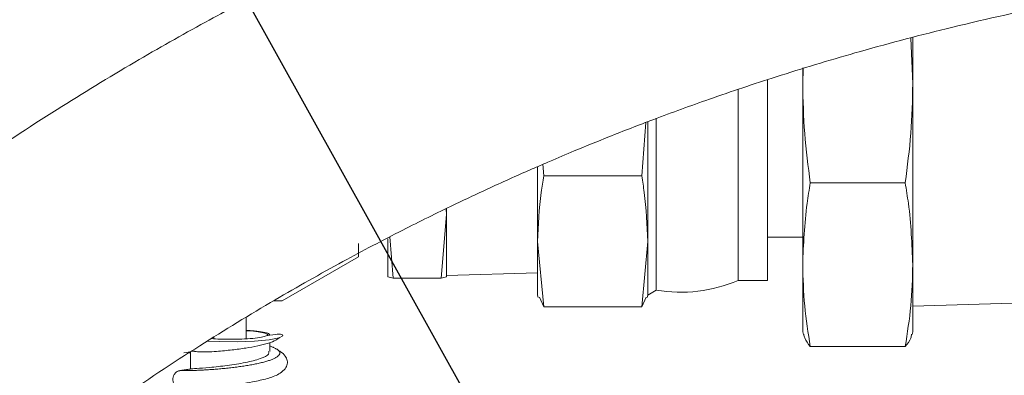
# Model space of a CAD drawing. Units: millimetres. Extents: x 7 to 835, y 10 to 581.
# Drawn here: x 356 to 377, y 273 to 280 of the extents above; entities that cross this region are included whole.
import ezdxf

# ---------------------------------------------------------------- set-up
doc = ezdxf.new("R2010")
doc.units = ezdxf.units.MM
doc.linetypes.add('PHANTOM', pattern=[12.7, 6.35, -1.27, 1.27, -1.27, 1.27, -1.27])
doc.layers.add('SLD-0', color=7, linetype='Continuous')
doc.styles.add('SLDTEXTSTYLE1', font='TXT', dxfattribs={"width": 0.605})
doc.dimstyles.new('SLDDIMSTYLE1', dxfattribs={"dimtxt": 3, "dimasz": 3, "dimexe": 0, "dimexo": 0.0625, "dimgap": 0.75, "dimtad": 0, "dimlfac": 4, "dimrnd": 1e-09, "dimzin": 12, "dimdsep": 46, "dimtxsty": 'SLDTEXTSTYLE1', "dimsah": 1, "dimcen": 0.09, "dimadec": 0, "dimazin": 0, "dimtfac": 1, "dimtdec": 3, "dimtofl": 0, "dimtmove": 0, "dimatfit": 3, "dimfxl": 0, "dimfrac": 2, "dimtolj": 1, "dimtzin": 12, "dimarcsym": 0})
doc.dimstyles.new('SLDDIMSTYLE2', dxfattribs={"dimtxt": 0, "dimasz": 3, "dimexe": 0, "dimexo": 0.0625, "dimgap": 0, "dimtad": 0, "dimtih": 1, "dimtoh": 1, "dimdec": 0, "dimrnd": 1e-09, "dimzin": 0, "dimdsep": 46, "dimtxsty": 'Standard', "dimsah": 1, "dimcen": 0.09, "dimadec": 0, "dimazin": 0, "dimtfac": 3, "dimtdec": 0, "dimtofl": 0, "dimtmove": 0, "dimatfit": 3, "dimfxl": 0, "dimfrac": 2, "dimtolj": 1, "dimtzin": 0, "dimarcsym": 0})

# ---------------------------------------------------------------- blocks, each defined once
blk = doc.blocks.new('*D16')
at = {"layer": 'SLD-0'}
for p, q in [((404.287, 201.511), (404.287, 212.369)), ((404.287, 209.194), (326.198, 209.194)), ((413.75, 209.194), (404.287, 209.194))]:
    blk.add_line(p, q, dxfattribs=at)
for points in [[(404.287, 209.194), (407.287, 208.732), (407.287, 209.655)], [(413.75, 209.194), (410.75, 209.655), (410.75, 208.732)]]:
    blk.add_solid(points, dxfattribs=at)
at = {"layer": 'SLD-0', "insert": (314.298, 210.761), "char_height": 3, "attachment_point": 1, "style": 'SLDTEXTSTYLE1'}
blk.add_mtext('37.85', dxfattribs=at)

msp = doc.modelspace()

# ---------------------------------------------------------------- linework, layer by layer
at = {"color": 7, "linetype": 'Continuous', "lineweight": 15}
for p, q in [((375.210195, 279.977921), (375.250244, 278.99318)), ((375.250244, 278.99318), (375.250244, 279.99127)), ((372.868994, 278.99318), (372.868994, 279.332766)), ((372.868994, 278.99318), (372.882189, 279.319032)), ((372.106994, 274.738306), (372.106994, 279.078575)), ((372.868994, 275.077547), (372.868994, 278.99318)), ((375.250244, 275.077547), (375.250244, 278.99318)), ((371.471994, 274.738306), (371.471994, 278.877703)), ((369.475995, 278.153152), (369.387384, 276.998)), ((369.518994, 278.178098), (369.518994, 275.581199)), ((369.704225, 274.527749), (369.704225, 278.249906)), ((367.269354, 276.998), (367.25005, 277.249644)), ((367.137744, 277.195172), (367.137744, 275.581199)), ((369.387384, 276.998), (367.269354, 276.998)), ((373.033506, 276.848549), (375.085732, 276.848549)), ((365.16934, 276.163983), (365.054181, 274.78947)), ((365.158793, 276.289874), (365.16934, 276.163983)), ((365.16934, 276.163983), (365.16934, 276.286628)), ((365.16934, 274.818125), (365.16934, 276.163983)), ((363.26434, 275.540417), (363.26434, 275.246306)), ((363.89934, 274.818125), (363.89934, 275.635847)), ((364.014498, 274.78947), (363.940015, 275.678493)), ((367.269354, 274.164397), (367.137744, 275.581199)), ((367.137744, 275.581199), (367.137744, 274.420806)), ((369.518994, 275.581199), (369.387384, 274.164397)), ((369.518994, 275.581199), (369.518994, 274.420806)), ((372.106994, 275.676916), (372.868994, 275.676916)), ((361.614562, 274.293806), (363.26434, 275.246306)), ((365.16934, 274.843792), (367.137744, 274.905078)), ((372.868994, 275.077547), (372.868994, 273.627056)), ((375.250244, 275.077547), (375.250244, 273.627056)), ((363.89934, 274.818125), (364.014498, 274.78947)), ((364.014498, 274.78947), (365.054181, 274.78947)), ((365.054181, 274.78947), (365.16934, 274.818125)), ((371.471994, 274.738306), (372.106994, 274.738306)), ((369.518994, 274.420806), (369.704225, 274.527749)), ((361.421005, 274.293806), (361.614562, 274.293806)), ((367.137744, 274.420806), (367.151003, 274.371322)), ((367.175368, 274.377851), (367.269354, 274.164397)), ((369.387384, 274.164397), (369.48137, 274.377851)), ((369.505735, 274.371322), (369.518994, 274.420806)), ((375.250244, 274.180798), (377.402894, 274.247821)), ((369.387384, 274.164397), (367.269354, 274.164397)), ((360.836363, 273.475465), (360.836363, 273.937329)), ((372.868994, 273.627056), (372.884121, 273.570601)), ((375.23511, 273.570574), (375.250244, 273.627056)), ((360.137863, 273.511428), (360.137863, 273.47623)), ((361.344363, 273.201429), (361.344363, 273.392786)), ((359.632218, 273.196029), (359.483715, 273.175547)), ((359.605118, 273.174495), (359.632218, 273.173734)), ((359.618581, 273.196999), (359.680569, 273.206442)), ((359.632218, 273.198306), (359.632218, 272.824343)), ((359.680569, 273.206442), (359.718952, 273.211892)), ((373.033506, 273.306545), (375.085732, 273.306545))]:
    msp.add_line(p, q, dxfattribs=at)
at = {"color": 7, "linetype": 'Continuous', "lineweight": 15, "flags": 128}
msp.add_lwpolyline([(360.000349, 273.427581), (360.258071, 273.415454), (360.643091, 273.413603), (361.017588, 273.427473), (361.332443, 273.455689), (361.546904, 273.494803), (361.631099, 273.538616), (361.619708, 273.558614), (361.595765, 273.569226), (361.57811, 273.573836), (361.55179, 273.577849), (361.541993, 273.578544), (361.533815, 273.578767), (361.525465, 273.578625), (361.517306, 273.578085), (361.506695, 273.576713), (361.466714, 273.569728), (361.286009, 273.548054), (361.286009, 273.548054)], dxfattribs=at)
at = {"color": 7, "linetype": 'Continuous', "lineweight": 15}
msp.add_arc((370.227653, 277.659306), 3.175, 260.5109413, 293.0739181, dxfattribs=at)
for points, knots in [([(405.033404, 286.569133), (403.833574, 286.767401), (401.480885, 287.156176), (398.011739, 287.541653), (394.71957, 287.787365), (391.642483, 287.8941), (388.797704, 287.878777), (386.181046, 287.762255), (383.553526, 287.547304), (380.94123, 287.22812), (378.372822, 286.806005), (376.093697, 286.344159), (374.089982, 285.867186), (372.358553, 285.399263), (370.885733, 284.958982), (369.635403, 284.553937), (368.533463, 284.172588), (367.46031, 283.77894), (366.389054, 283.362456), (365.330451, 282.926471), (364.35559, 282.503553), (363.409752, 282.073768), (362.402361, 281.594809), (361.236277, 281.011463), (359.88534, 280.294745), (358.359719, 279.430258), (356.681507, 278.408606), (354.913746, 277.246193), (352.576585, 275.583087), (349.833089, 273.398481), (346.909659, 270.719775), (344.332206, 268.039385), (342.064373, 265.390932), (339.989488, 262.676575), (338.074215, 259.867357), (336.46981, 257.214839), (335.131116, 254.745835), (334.02455, 252.495064), (333.000861, 250.180836), (332.065637, 247.807312), (331.232727, 245.402795), (330.523815, 243.037575), (329.947992, 240.783869), (329.498511, 238.689287), (329.157058, 236.757458), (328.906434, 234.989846), (328.722492, 233.310052), (328.58685, 231.563217), (328.505357, 229.597512), (328.509546, 227.453975), (328.623375, 225.16856), (328.866797, 222.782563), (329.269774, 220.306091), (329.8327, 217.864196), (330.526365, 215.568469), (331.32725, 213.446918), (332.218996, 211.497367), (333.109116, 209.85459), (333.939504, 208.51497), (334.638478, 207.496763), (335.184407, 206.766561), (335.565547, 206.284495), (335.813784, 205.98044), (336.085668, 205.656354), (336.441056, 205.247002), (336.944754, 204.695023), (337.608909, 204.013374), (338.461116, 203.20893), (339.519204, 202.303035), (340.714843, 201.388422), (342.033607, 200.490172), (343.477843, 199.62678), (345.00898, 198.86055), (346.620686, 198.193849), (348.253868, 197.632234), (349.950365, 197.129585), (351.103815, 196.874809), (351.662983, 196.751299)], [0, 0, 0, 0, 0.023482886, 0.046046486, 0.067370132, 0.087218931, 0.105490308, 0.122309782, 0.137821436, 0.156447487, 0.173201821, 0.188196391, 0.201488503, 0.213126533, 0.222987306, 0.23132705, 0.23865178, 0.245644108, 0.253549335, 0.261008278, 0.267926479, 0.274243047, 0.281250636, 0.289670246, 0.299673577, 0.311099183, 0.323925186, 0.338093371, 0.352518112, 0.380157385, 0.406927414, 0.43054904, 0.453513885, 0.475848794, 0.498207813, 0.520958236, 0.537435292, 0.554088686, 0.570906325, 0.58787445, 0.604977708, 0.621701666, 0.637189628, 0.651450755, 0.664510217, 0.676393246, 0.687124713, 0.698269629, 0.711383877, 0.726399572, 0.741036919, 0.757011308, 0.774179271, 0.790958546, 0.806798631, 0.821747003, 0.835851115, 0.84915141, 0.858577395, 0.866869869, 0.873420175, 0.876470642, 0.878922476, 0.881114444, 0.884761253, 0.889550011, 0.895751879, 0.903383405, 0.912446845, 0.922920581, 0.932689703, 0.943462458, 0.955564282, 0.965833659, 0.977193481, 0.988943877, 1, 1, 1, 1]), ([(352.82092, 202.606904), (352.297959, 202.7181), (351.326699, 202.924618), (349.979515, 203.322386), (348.800285, 203.751374), (347.733154, 204.207154), (346.754212, 204.681991), (345.733333, 205.238221), (344.712295, 205.871883), (343.729245, 206.577639), (342.913906, 207.238496), (342.182156, 207.894404), (341.542042, 208.524846), (340.995716, 209.111157), (340.54037, 209.633633), (340.096727, 210.17497), (339.603794, 210.820979), (338.961864, 211.736597), (338.216516, 212.940399), (337.42212, 214.449809), (336.688608, 216.116235), (336.030794, 217.945687), (335.465001, 219.942996), (335.019281, 222.056585), (334.712623, 224.182042), (334.531573, 226.289391), (334.466353, 228.296898), (334.495585, 230.164955), (334.585914, 231.785467), (334.71729, 233.261158), (334.892553, 234.724916), (335.132325, 236.301293), (335.472763, 238.122076), (335.946491, 240.201697), (336.587808, 242.53198), (337.375263, 244.945127), (338.291477, 247.359349), (339.311766, 249.713396), (340.609336, 252.370085), (342.236506, 255.279375), (344.253895, 258.387698), (346.470951, 261.360872), (348.501659, 263.737213), (350.264733, 265.59642), (351.671978, 266.978412), (353.155087, 268.332283), (354.715954, 269.653694), (356.356548, 270.938076), (358.063412, 272.169429), (359.768717, 273.299636), (361.390986, 274.288855), (362.857805, 275.116698), (364.14937, 275.79616), (365.251915, 276.341173), (366.081828, 276.730159), (366.663483, 276.992832), (367.053663, 277.165051), (367.462294, 277.341988), (367.998675, 277.568724), (368.747578, 277.874071), (369.720257, 278.251487), (370.925517, 278.689923), (372.374261, 279.175453), (374.079645, 279.690846), (376.057173, 280.21533), (378.324785, 280.724165), (380.742004, 281.159165), (383.291615, 281.507134), (385.954826, 281.759154), (388.874337, 281.907788), (391.806925, 281.923231), (394.729675, 281.815669), (397.625766, 281.592947), (400.737616, 281.235333), (402.874098, 280.878481), (403.984755, 280.692971)], [0, 0, 0, 0, 0.011705363, 0.021739575, 0.030766224, 0.039239256, 0.047236446, 0.054707171, 0.064860815, 0.073759196, 0.081495281, 0.0881593, 0.095635713, 0.101535966, 0.106074684, 0.111160433, 0.117239085, 0.124334599, 0.136333599, 0.149170423, 0.162904297, 0.177603166, 0.193332022, 0.210147315, 0.226838059, 0.242341148, 0.258461469, 0.272738503, 0.28504936, 0.295564901, 0.306601654, 0.318731377, 0.331980511, 0.348886309, 0.367387854, 0.387074677, 0.406697945, 0.426150079, 0.445401207, 0.473842141, 0.501702059, 0.529225668, 0.557555746, 0.572074295, 0.586832393, 0.601835507, 0.617090574, 0.63260686, 0.648396606, 0.664046782, 0.6781761, 0.690654745, 0.701455534, 0.710551336, 0.717911781, 0.721750421, 0.724675556, 0.727347785, 0.731598131, 0.737546178, 0.745213759, 0.754630911, 0.765838199, 0.778890487, 0.79386022, 0.810841861, 0.829957289, 0.847770343, 0.867280087, 0.888584313, 0.911794419, 0.931473757, 0.952592775, 0.975355204, 1, 1, 1, 1]), ([(373.033506, 276.848549), (372.986861, 277.203949), (372.893376, 277.916226), (372.877133, 278.633699), (372.868994, 278.99318)], [0, 0, 0, 0, 0.498963166, 1, 1, 1, 1]), ([(375.250244, 278.99318), (375.242178, 278.635311), (375.226006, 277.917839), (375.132565, 277.205553), (375.085732, 276.848549)], [0, 0, 0, 0, 0.498790823, 1, 1, 1, 1]), ([(367.137744, 275.581199), (367.152111, 275.935864), (367.17131, 276.409808), (367.24964, 276.879733), (367.269354, 276.998)], [0, 0, 0, 0, 0.74832686, 1, 1, 1, 1]), ([(369.387384, 276.998), (369.407098, 276.879733), (369.485428, 276.409808), (369.504627, 275.935864), (369.518994, 275.581199)], [0, 0, 0, 0, 0.2516731395, 1, 1, 1, 1]), ([(372.868994, 275.077547), (372.886953, 275.520878), (372.910952, 276.113308), (373.008864, 276.700714), (373.033506, 276.848549)], [0, 0, 0, 0, 0.748326855, 1, 1, 1, 1]), ([(375.085732, 276.848549), (375.110374, 276.700714), (375.208286, 276.113308), (375.232285, 275.520878), (375.250244, 275.077547)], [0, 0, 0, 0, 0.251673145, 1, 1, 1, 1]), ([(373.033506, 273.306545), (372.986861, 273.600028), (372.893376, 274.188216), (372.877133, 274.780693), (372.868994, 275.077547)], [0, 0, 0, 0, 0.498963166, 1, 1, 1, 1]), ([(375.250244, 275.077547), (375.242178, 274.782024), (375.226006, 274.189547), (375.132565, 273.601353), (375.085732, 273.306545)], [0, 0, 0, 0, 0.498790823, 1, 1, 1, 1]), ([(361.340417, 273.553606), (361.340304, 273.565432), (361.340079, 273.589083), (361.216316, 273.621619), (361.043861, 273.646084), (360.8961, 273.654292), (360.836363, 273.65761)], [0, 0, 0, 0, 0.271838729, 0.543677458, 0.815516188, 1, 1, 1, 1]), ([(360.836363, 273.651685), (360.850952, 273.651103), (360.9518, 273.647081), (361.101586, 273.629783), (361.249623, 273.601952), (361.305271, 273.572961), (361.29164, 273.55517), (361.286445, 273.54839)], [0, 0, 0, 0, 0.044689188, 0.308904296, 0.573119404, 0.837334512, 1, 1, 1, 1]), ([(359.719075, 273.208816), (359.721248, 273.206114), (359.726255, 273.199892), (359.835199, 273.194516), (359.995095, 273.191908), (360.178224, 273.200671), (360.360433, 273.217433), (360.576593, 273.239775), (360.918717, 273.287448), (361.231439, 273.347012), (361.470238, 273.435411), (361.533486, 273.483571), (361.558154, 273.502354)], [0, 0, 0, 0, 0.079595987, 0.183352634, 0.278529646, 0.365236453, 0.440084178, 0.506576205, 0.628920369, 0.857599054, 0.944461158, 1, 1, 1, 1]), ([(361.286009, 273.548054), (361.26281, 273.537277), (361.216411, 273.515722), (361.040553, 273.489283), (360.808379, 273.471011), (360.539701, 273.463538), (360.283988, 273.465907), (360.144607, 273.475281), (360.085139, 273.47928)], [0, 0, 0, 0, 0.1740897275, 0.348179455, 0.5222691825, 0.6963589099, 0.8704486374, 1, 1, 1, 1]), ([(361.286445, 273.54839), (361.293305, 273.54901), (361.305961, 273.550152), (361.323921, 273.551897), (361.334917, 273.553037), (361.340417, 273.553606)], [0, 0, 0, 0, 0.371624368, 0.685702885, 1, 1, 1, 1]), ([(372.893857, 273.573209), (372.898405, 273.546573), (372.913644, 273.457319), (372.984086, 273.36871), (373.033506, 273.306545)], [0, 0, 0, 0, 0.2984270487, 1, 1, 1, 1]), ([(375.085732, 273.306545), (375.13494, 273.368431), (375.205395, 273.457039), (375.220668, 273.546293), (375.225274, 273.573209)], [0, 0, 0, 0, 0.698430469, 1, 1, 1, 1]), ([(359.632218, 272.824343), (359.632964, 272.824528), (359.644745, 272.827458), (359.738962, 272.832953), (360.032895, 272.854141), (360.423637, 272.895925), (360.829834, 272.959864), (361.154057, 273.044643), (361.336346, 273.12911), (361.325121, 273.182829), (361.321216, 273.201516)], [0, 0, 0, 0, 0.010228557, 0.161391128, 0.312819348, 0.464968932, 0.616483689, 0.767639066, 0.919171394, 1, 1, 1, 1]), ([(359.762828, 272.459266), (359.784222, 272.457303), (359.825983, 272.453471), (359.980567, 272.449944), (360.168027, 272.454151), (360.366653, 272.463805), (360.551719, 272.48081), (360.755146, 272.507138), (361.014148, 272.549609), (361.290107, 272.610682), (361.519012, 272.690712), (361.665072, 272.804431), (361.724984, 272.906614), (361.731896, 273.004758), (361.67984, 273.110033), (361.614962, 273.181745), (361.546605, 273.214246), (361.537085, 273.218771)], [0, 0, 0, 0, 0.073883632, 0.144225698, 0.210744589, 0.271272527, 0.323842796, 0.368777713, 0.444154722, 0.553114414, 0.657157375, 0.719742987, 0.784329629, 0.848677352, 0.912093782, 0.987758548, 1, 1, 1, 1]), ([(359.412981, 272.789927), (359.391858, 272.784798), (359.349615, 272.77454), (359.297275, 272.733863), (359.260865, 272.679751), (359.244842, 272.616471), (359.250872, 272.551899), (359.278088, 272.493192), (359.323219, 272.447185), (359.38112, 272.417872), (359.487509, 272.408327), (359.569984, 272.427727), (359.631686, 272.442241)], [0, 0, 0, 0, 0.084417702, 0.168832854, 0.25326686, 0.33745896, 0.421246079, 0.504597738, 0.587607901, 0.670476497, 0.753476828, 1, 1, 1, 1]), ([(359.324816, 272.752745), (359.319751, 272.749955), (359.310867, 272.745062), (359.304964, 272.737966), (359.302427, 272.734916)], [0, 0, 0, 0, 0.570204783, 1, 1, 1, 1]), ([(359.302694, 272.734595), (359.315401, 272.74647), (359.343619, 272.77284), (359.384944, 272.786803), (359.409409, 272.790424), (359.412981, 272.790952)], [0, 0, 0, 0, 0.411624011, 0.914099854, 1, 1, 1, 1]), ([(359.632218, 272.824343), (359.613098, 272.82131), (359.57486, 272.815244), (359.501783, 272.803753), (359.447818, 272.795351), (359.412981, 272.789927)], [0, 0, 0, 0, 0.261693465, 0.523386914, 1, 1, 1, 1]), ([(359.412981, 272.790952), (359.432148, 272.793672), (359.455481, 272.796983), (359.478818, 272.800264), (359.482985, 272.80085)], [0, 0, 0, 0, 0.821458526, 1, 1, 1, 1]), ([(359.714464, 272.831474), (359.671957, 272.826275), (359.593962, 272.816735), (359.552168, 272.810996), (359.533152, 272.808385)], [0, 0, 0, 0, 0.545003489, 1, 1, 1, 1])]:
    msp.add_open_spline(points, degree=3, knots=knots, dxfattribs=at)
at = {"color": 8, "linetype": 'PHANTOM', "lineweight": 0}
msp.add_open_spline([(359.412981, 272.789927), (359.414201, 272.789794), (359.427571, 272.788335), (359.548234, 272.785471), (359.916772, 272.797812), (360.408042, 272.835787), (360.915171, 272.90176), (361.332164, 272.994076), (361.565909, 273.105235), (361.586531, 273.22162), (361.421863, 273.290106), (361.344363, 273.32234)], degree=3, knots=[0, 0, 0, 0, 0.012539224, 0.137312521, 0.262301924, 0.387878235, 0.51293804, 0.637705485, 0.762779586, 0.888352839, 1, 1, 1, 1], dxfattribs=at)

# ---------------------------------------------------------------- dimensions: what is measured, and where the dimension line sits
at = {"layer": 'SLD-0'}
dim = msp.add_linear_dim(base=(413.749613, 209.193612), p1=(404.287113, 200.241111), p2=(413.749613, 296.883756), dimstyle='SLDDIMSTYLE1', dxfattribs=at)
dim.commit()
dim.dimension.update_dxf_attribs({"geometry": '*D16', "text_midpoint": (319.454226, 209.193612), "dimtype": 160})

# ---------------------------------------------------------------- leaders
for points in [[(371.987113, 260.760318), (352.398674, 296.005398), (349.398674, 296.005398)], [(377.055016, 221.841253), (323.103571, 283.442853), (320.103571, 283.442853)]]:
    msp.add_leader(points, dimstyle='SLDDIMSTYLE2', dxfattribs=at)

doc.saveas('drawing.dxf')
